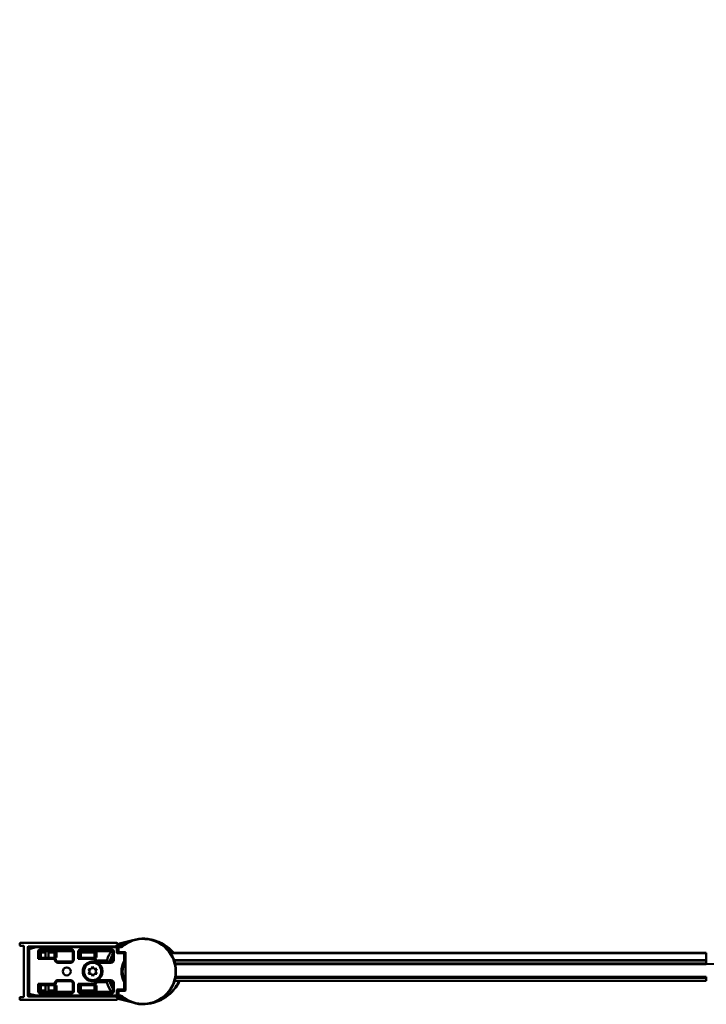
# Model space of a CAD drawing. Units: millimetres. Extents: x 649 to 1451, y 899 to 2071.
# Drawn here: x 649 to 974, y 899 to 1366 of the extents above; entities that cross this region are included whole.
import ezdxf

# ---------------------------------------------------------------- set-up
doc = ezdxf.new("R2010")
doc.units = ezdxf.units.MM
doc.header["$LTSCALE"] = 10
doc.layers.add('Visible Edges(Svedbergs)', color=7, linetype='Continuous', lineweight=50)
doc.layers.add('Visible Tangent Edges(Svedbergs)', color=7, linetype='Continuous', lineweight=50)

msp = doc.modelspace()

# ---------------------------------------------------------------- linework, layer by layer
at = {"layer": 'Visible Edges(Svedbergs)'}
for p, q in [((648.73, 927.75), (648.73, 927.05)), ((694.66, 928.05), (649.03, 928.05)), ((649.03, 926.75), (650.43, 926.75)), ((650.73, 926.45), (650.73, 902.65)), ((652.53, 903.15), (652.53, 925.95)), ((653.03, 926.45), (694.16, 926.45)), ((653.03, 903.99), (653.03, 925.11)), ((653.03, 924.51), (653.03, 924.93)), ((653.18, 925.31), (656.48, 926.19)), ((653.4, 925.41), (656.29, 926.18)), ((656.41, 926.2), (694.38, 926.2)), ((656.53, 926.2), (694.42, 926.2)), ((694.54, 926.63), (695.04, 927.23)), ((694.92, 925.7), (694.92, 923.6)), ((695.12, 926.49), (695.12, 926.68)), ((695.12, 926.68), (695.12, 926.5)), ((695.12, 926.49), (695.12, 926.49)), ((695.8, 927.63), (695.16, 926.8)), ((695.81, 927.63), (695.17, 926.81)), ((695.42, 926), (695.42, 923.7)), ((696.47, 926.2), (695.62, 926.2)), ((695.92, 927.7), (695.91, 927.7)), ((696.05, 927.73), (695.92, 927.7)), ((701.74, 929.16), (696.05, 927.73)), ((653.03, 924.51), (653.03, 904.59)), ((657.91, 920.96), (657.41, 920.46)), ((657.91, 920.96), (657.91, 923.66)), ((657.91, 921.2), (658.12, 921.2)), ((657.91, 921), (664.92, 921)), ((658.12, 921.2), (658.15, 921.2)), ((658.12, 921), (658.12, 921.2)), ((658.15, 921.1), (658.12, 921.1)), ((658.15, 921.2), (658.15, 921)), ((658.8, 924.2), (673.04, 924.2)), ((661.03, 921), (661.03, 924.2)), ((662.43, 924.2), (662.43, 921)), ((665.69, 920.64), (665.69, 921.2)), ((665.69, 921.2), (665.71, 921.2)), ((665.72, 921.11), (665.69, 921.11)), ((665.72, 921.1), (665.69, 921.1)), ((665.71, 921.2), (666.21, 921.2)), ((665.72, 921.2), (665.72, 920.61)), ((673.93, 923.66), (673.93, 920.19)), ((676.91, 920.96), (676.41, 920.46)), ((676.91, 920.96), (676.91, 923.66)), ((676.91, 921.2), (677.12, 921.2)), ((676.91, 921), (683.92, 921)), ((677.12, 921.2), (677.15, 921.2)), ((677.12, 921), (677.12, 921.2)), ((677.15, 921.11), (677.12, 921.11)), ((677.15, 921.1), (677.12, 921.1)), ((677.15, 921.2), (677.15, 921)), ((677.8, 924.2), (692.04, 924.2)), ((684.69, 920.64), (684.69, 921.2)), ((684.69, 921.2), (684.71, 921.2)), ((684.72, 921.11), (684.69, 921.11)), ((684.72, 921.1), (684.69, 921.1)), ((684.71, 921.2), (685.21, 921.2)), ((684.72, 921.2), (684.72, 920.61)), ((692.93, 923.66), (692.93, 920.19)), ((695.12, 923.4), (698.2, 923.4)), ((695.62, 923.7), (695.42, 923.7)), ((695.42, 923.7), (695.42, 923.4)), ((695.62, 923.7), (698.7, 923.7)), ((698.4, 923.2), (698.4, 919.5)), ((698.6, 923.39), (698.73, 923.39)), ((698.9, 923.5), (698.9, 905.6)), ((720.7, 923.38), (974.22, 923.38)), ((672.93, 919.19), (666.87, 919.19)), ((682.61, 915.68), (681.28, 915.63)), ((681.28, 915.63), (681.99, 914.5)), ((683.24, 916.86), (682.61, 915.68)), ((683.94, 915.73), (683.24, 916.86)), ((685.28, 915.77), (683.94, 915.73)), ((684.65, 914.6), (685.28, 915.77)), ((685.82, 919.7), (689.71, 919.7)), ((691.93, 919.19), (685.87, 919.19)), ((721.9, 919.83), (974.22, 919.83)), ((974.22, 918.05), (722.42, 918.05)), ((681.99, 914.5), (681.36, 913.33)), ((681.36, 913.33), (682.69, 913.37)), ((682.69, 913.37), (683.4, 912.24)), ((683.4, 912.24), (684.02, 913.42)), ((684.02, 913.42), (685.36, 913.47)), ((685.36, 913.47), (684.65, 914.6)), ((722.52, 911.54), (974.22, 911.54)), ((722.62, 912.05), (974.22, 912.05)), ((657.91, 908.14), (657.41, 908.64)), ((657.91, 905.44), (657.91, 908.14)), ((664.92, 908.1), (657.91, 908.1)), ((658.12, 907.9), (657.91, 907.9)), ((658.12, 907.9), (658.12, 908.1)), ((658.12, 908), (658.15, 908)), ((658.15, 907.9), (658.12, 907.9)), ((658.15, 908.1), (658.15, 907.9)), ((661.03, 904.9), (661.03, 908.1)), ((662.43, 908.1), (662.43, 904.9)), ((665.69, 907.9), (665.69, 908.46)), ((665.69, 908), (665.72, 908)), ((665.69, 907.99), (665.72, 907.99)), ((665.71, 907.9), (665.69, 907.9)), ((666.21, 907.9), (665.71, 907.9)), ((665.72, 908.5), (665.72, 907.9)), ((666.86, 909.91), (672.93, 909.91)), ((673.93, 908.91), (673.93, 905.44)), ((676.91, 908.14), (676.41, 908.64)), ((676.91, 905.44), (676.91, 908.14)), ((683.92, 908.1), (676.91, 908.1)), ((677.12, 907.9), (676.91, 907.9)), ((677.12, 907.9), (677.12, 908.1)), ((677.12, 908), (677.15, 908)), ((677.12, 907.99), (677.15, 907.99)), ((677.15, 907.9), (677.12, 907.9)), ((677.15, 908.1), (677.15, 907.9)), ((684.69, 907.9), (684.69, 908.46)), ((684.69, 908), (684.72, 908)), ((684.69, 907.99), (684.72, 907.99)), ((684.71, 907.9), (684.69, 907.9)), ((685.21, 907.9), (684.71, 907.9)), ((684.72, 908.5), (684.72, 907.9)), ((689.71, 909.4), (685.82, 909.4)), ((685.86, 909.91), (691.93, 909.91)), ((692.93, 908.91), (692.93, 905.44)), ((698.4, 909.6), (698.4, 905.9)), ((722.16, 910.06), (974.22, 910.06)), ((648.73, 902.05), (648.73, 901.35)), ((650.43, 902.35), (649.03, 902.35)), ((653.03, 904.17), (653.03, 904.59)), ((694.16, 902.65), (653.03, 902.65)), ((656.48, 902.91), (653.18, 903.79)), ((656.29, 902.92), (653.4, 903.69)), ((694.38, 902.9), (656.41, 902.9)), ((694.42, 902.9), (656.53, 902.9)), ((673.04, 904.9), (658.8, 904.9)), ((692.04, 904.9), (677.8, 904.9)), ((695.04, 901.87), (694.54, 902.47)), ((694.92, 905.5), (694.92, 903.4)), ((698.2, 905.7), (695.12, 905.7)), ((695.12, 902.61), (695.12, 902.61)), ((695.12, 902.42), (695.12, 902.61)), ((695.12, 902.6), (695.12, 902.42)), ((695.16, 902.3), (695.8, 901.47)), ((695.17, 902.29), (695.81, 901.47)), ((695.42, 905.7), (695.42, 905.4)), ((695.42, 905.4), (695.62, 905.4)), ((695.42, 905.4), (695.42, 903.1)), ((698.7, 905.4), (695.62, 905.4)), ((695.62, 902.9), (696.47, 902.9)), ((698.73, 905.71), (698.6, 905.71)), ((649.03, 901.05), (694.66, 901.05)), ((695.91, 901.4), (695.92, 901.4)), ((695.92, 901.4), (696.05, 901.37)), ((696.05, 901.37), (701.74, 899.94))]:
    msp.add_line(p, q, dxfattribs=at)
for centre, radius in [((671.03, 914.55), 1.9), ((683.32, 914.55), 4.48), ((683.32, 914.55), 4.1)]:
    msp.add_circle(centre, radius, dxfattribs=at)
for centre, radius, start, end in [((974.22, 1376.05), 458, 270, 358.7489), ((707.22, 914.55), 15.6, 229.6451, 130.3549), ((649.03, 927.75), 0.3, 90, 180), ((649.03, 927.05), 0.3, 180, 270), ((650.43, 926.45), 0.3, 0, 90), ((653.03, 925.95), 0.5, 90, 180), ((653.23, 925.11), 0.2, 105, 180), ((653.53, 924.93), 0.5, 175.2008, 180), ((653.53, 924.93), 0.5, 105, 128.9188), ((656.41, 925.7), 0.5, 90, 105), ((656.53, 926), 0.2, 90, 105), ((694.16, 926.95), 0.5, 270, 320), ((694.38, 925.7), 0.5, 84.9661, 90), ((694.66, 927.55), 0.5, 320, 90), ((694.62, 926.5), 0.5, 290.1082, 0), ((695.32, 926.68), 0.2, 142.0238, 180), ((695.32, 926.68), 0.2, 142.0247, 180), ((695.62, 926), 0.2, 90, 180), ((699.22, 914.55), 12.46, 96.9373, 107.5674), ((695.96, 927.5), 0.2, 104.0494, 142.0247), ((696.47, 927.2), 1, 270, 310.3549), ((653.53, 924.51), 0.5, 180, 184.7992), ((672.93, 920.19), 1, 269.9948, 0.0052), ((707.22, 914.55), 17.9, 147.3963, 162.1175), ((707.22, 914.55), 16.5, 150.0123, 163.6631), ((691.93, 920.19), 1, 269.9948, 0.0052), ((707.22, 914.55), 15.6, 156.3628, 162.3219), ((707.22, 914.55), 15.6, 139.1487, 142.0524), ((698.2, 923.2), 0.2, 0, 90), ((707.22, 914.55), 12.5, 132.9457, 134.9918), ((698.7, 923.5), 0.2, 0, 90), ((707.22, 914.55), 10.1, 145.3973, 146.7579), ((707.22, 914.55), 12.2, 132.9815, 133.1893), ((685.82, 919.2), 0.5, 90, 162.9858), ((689.71, 920.2), 0.5, 270, 342.1175), ((707.22, 914.55), 10.09, 151.2431, 208.7569), ((698.2, 919.5), 0.2, 331.2431, 0), ((672.93, 908.91), 1, 359.9948, 90.0052), ((685.82, 909.9), 0.5, 196.1486, 270), ((689.71, 908.9), 0.5, 17.8825, 90), ((707.22, 914.55), 17.9, 197.8825, 212.6037), ((707.22, 914.55), 16.5, 196.3369, 209.9877), ((691.93, 908.91), 1, 359.9948, 90.0052), ((707.22, 914.55), 15.6, 197.6781, 203.6372), ((698.2, 909.6), 0.2, 0, 28.7569), ((707.22, 914.55), 10.1, 213.2421, 214.6027), ((649.03, 902.05), 0.3, 90, 180), ((650.43, 902.65), 0.3, 270, 0), ((653.03, 903.15), 0.5, 180, 270), ((653.53, 904.59), 0.5, 175.2008, 180), ((653.53, 904.17), 0.5, 180, 184.7992), ((653.23, 903.99), 0.2, 180, 255), ((653.53, 904.17), 0.5, 231.0812, 255), ((656.41, 903.4), 0.5, 255, 270), ((656.53, 903.1), 0.2, 255, 270), ((694.16, 902.15), 0.5, 40, 90), ((694.38, 903.4), 0.5, 270, 275.0339), ((694.66, 901.55), 0.5, 270, 40), ((694.62, 902.6), 0.5, 0, 69.8918), ((707.22, 914.55), 15.6, 217.9476, 220.8513), ((695.32, 902.42), 0.2, 180, 217.9762), ((695.32, 902.42), 0.2, 180, 217.9753), ((699.22, 914.55), 12.46, 252.1323, 263.0627), ((695.62, 903.1), 0.2, 180, 270), ((696.47, 901.9), 1, 49.6451, 90), ((698.2, 905.9), 0.2, 270, 0), ((707.22, 914.55), 12.5, 225.0082, 227.0543), ((698.7, 905.6), 0.2, 270, 0), ((707.22, 914.55), 12.2, 226.8107, 227.0185), ((649.03, 901.35), 0.3, 180, 270), ((695.96, 901.6), 0.2, 217.9753, 255.9506)]:
    msp.add_arc(centre, radius, start, end, dxfattribs=at)
for centre, major_axis, ratio, start_param, end_param in [((694.42, 925.7), (0.354, 0.354), 0.999985, 5.497825, 7.068545), ((694.62, 926.49), (0.354, -0.354), 0.999711, 5.847485, 7.068545), ((695.46, 926.72), (-0.109, 0.168), 0.991044, 0.334167, 0.996966), ((695.26, 926.46), (0, 0.325), 0.00537, 5.559035, 5.62173), ((658.8, 923.2), (0.238, 0.974), 0.997308, 0.239053, 1.330456), ((658.91, 923.66), (0.239, 0.977), 0.994633, 1.570796, 1.811093), ((657.41, 920.96), (-0.5, 0), 0.017455, 3.124139, 3.141593), ((658.24, 921.11), (0.2, 0), 0.008727, 2.06329, 2.229958), ((673.04, 923.2), (-0.238, 0.974), 0.997308, 4.952729, 6.044133), ((672.93, 923.66), (-0.239, 0.977), 0.994633, 4.472093, 4.712389), ((677.8, 923.2), (0.238, 0.974), 0.997308, 0.239053, 1.330456), ((677.91, 923.66), (0.239, 0.977), 0.994633, 1.570796, 1.811093), ((676.41, 920.96), (-0.5, 0), 0.017455, 3.124139, 3.141593), ((692.04, 923.2), (-0.238, 0.974), 0.997308, 4.952729, 6.044133), ((691.93, 923.66), (-0.239, 0.977), 0.994633, 4.472093, 4.712389), ((695.12, 923.6), (-0.141, -0.141), 0.999772, 5.497825, 7.068545), ((666.92, 920.15), (0.707, -0.707), 0.999695, 4.000887, 4.681542), ((666.87, 920.19), (0.708, -0.708), 0.999391, 4.712389, 5.497939), ((685.92, 920.15), (0.707, -0.707), 0.999695, 4.000887, 4.681542), ((685.87, 920.19), (0.708, -0.708), 0.999391, 4.712389, 5.497939), ((657.41, 908.14), (0.5, 0), 0.017455, 0, 0.017453), ((658.24, 907.99), (-0.2, 0), 0.008727, 0.911635, 1.078303), ((664.92, 909.1), (0.707, -0.707), 0.999695, 5.497939, 6.994383), ((676.41, 908.14), (0.5, 0), 0.017455, 0, 0.017453), ((683.92, 909.1), (0.707, -0.707), 0.999695, 5.497939, 6.994383), ((658.91, 905.44), (0.239, -0.977), 0.994633, 4.472093, 4.712389), ((658.8, 905.9), (0.238, -0.974), 0.997308, 4.952729, 6.044133), ((673.04, 905.9), (-0.238, -0.974), 0.997308, 0.239053, 1.330456), ((672.93, 905.44), (-0.239, -0.977), 0.994633, 1.570796, 1.811093), ((677.91, 905.44), (0.239, -0.977), 0.994633, 4.472093, 4.712389), ((677.8, 905.9), (0.238, -0.974), 0.997308, 4.952729, 6.044133), ((692.04, 905.9), (-0.238, -0.974), 0.997308, 0.239053, 1.330456), ((691.93, 905.44), (-0.239, -0.977), 0.994633, 1.570796, 1.811093), ((694.42, 903.4), (0.354, -0.354), 0.999985, 5.497825, 7.068545), ((694.62, 902.61), (0.354, 0.354), 0.999711, 5.497825, 6.718886), ((695.12, 905.5), (-0.141, 0.141), 0.999772, 5.497825, 7.068545), ((695.26, 902.64), (0, -0.325), 0.00537, 0.661455, 1.227863), ((695.46, 902.38), (-0.109, -0.168), 0.991044, 5.286219, 5.949018)]:
    msp.add_ellipse(centre, major_axis=major_axis, ratio=ratio, start_param=start_param, end_param=end_param, dxfattribs=at)
for points, knots in [([(721.72, 923.38), (720.79, 924.47), (719.71, 925.47), (716.94, 927.51), (715.16, 928.43), (712.64, 929.28), (711.95, 929.47), (711.26, 929.62)], [0.5493836, 0.5493836, 0.5493836, 0.5493836, 0.8725649, 0.8725649, 1.3045863, 1.3045863, 1.4646452, 1.4646452, 1.4646452, 1.4646452]), ([(695.2, 926.62), (695.2, 926.55), (695.19, 926.49), (695.19, 926.42), (695.19, 926.42), (695.19, 926.42)], [0.03023317, 0.03023317, 0.03023317, 0.03023317, 0.05211966, 0.05211966, 0.05238382, 0.05238382, 0.05238382, 0.05238382]), ([(695.39, 926.42), (695.38, 926.42), (695.37, 926.42), (695.35, 926.43), (695.34, 926.43), (695.3, 926.44), (695.28, 926.46), (695.25, 926.48), (695.24, 926.5), (695.22, 926.52), (695.21, 926.53), (695.21, 926.55), (695.21, 926.55), (695.2, 926.56), (695.2, 926.56), (695.2, 926.56), (695.2, 926.56), (695.2, 926.57), (695.2, 926.57), (695.2, 926.57), (695.2, 926.57), (695.2, 926.57), (695.2, 926.58), (695.2, 926.59), (695.2, 926.61), (695.2, 926.62)], [-0.02765305, -0.02765305, -0.02765305, -0.02765305, -0.0249678, -0.0249678, -0.02219948, -0.02219948, -0.01606501, -0.01606501, -0.01083004, -0.01083004, -0.0073892, -0.0073892, -0.0061506, -0.0061506, -0.00569099, -0.00569099, -0.00541524, -0.00541524, -0.0051682, -0.0051682, -0.00485418, -0.00485418, -0.0042339, -0.0042339, 0, 0, 0, 0]), ([(695.26, 926.7), (695.26, 926.69), (695.26, 926.67), (695.27, 926.63), (695.28, 926.62), (695.29, 926.6), (695.29, 926.59), (695.29, 926.59)], [-0.04192672, -0.04192672, -0.04192672, -0.04192672, -0.0355101, -0.0355101, -0.02953671, -0.02953671, -0.0286882, -0.0286882, -0.0286882, -0.0286882]), ([(695.29, 926.59), (695.34, 926.63), (695.39, 926.66), (695.44, 926.69), (695.44, 926.7), (695.44, 926.7)], [-0.0175391, -0.0175391, -0.0175391, -0.0175391, 0, 0, 0.0006148, 0.0006148, 0.0006148, 0.0006148]), ([(695.29, 926.59), (695.29, 926.59), (695.29, 926.59), (695.3, 926.57), (695.32, 926.56), (695.35, 926.53), (695.37, 926.52), (695.41, 926.51), (695.43, 926.5), (695.47, 926.5), (695.49, 926.5), (695.51, 926.51), (695.51, 926.51), (695.51, 926.51)], [-0.03206406, -0.03206406, -0.03206406, -0.03206406, -0.03197481, -0.03197481, -0.02544528, -0.02544528, -0.01673062, -0.01673062, -0.00856015, -0.00856015, 0, 0, 0.00024512, 0.00024512, 0.00024512, 0.00024512]), ([(664.92, 921), (665.05, 921), (665.18, 920.97), (665.42, 920.88), (665.53, 920.8), (665.71, 920.63), (665.78, 920.53), (665.88, 920.31), (665.91, 920.19), (665.92, 920.07)], [0, 0, 0, 0, 0.0390677, 0.0390677, 0.0781243, 0.0781243, 0.1141112, 0.1141112, 0.1500937, 0.1500937, 0.1500937, 0.1500937]), ([(683.92, 921), (684.05, 921), (684.18, 920.97), (684.42, 920.88), (684.53, 920.8), (684.71, 920.63), (684.78, 920.53), (684.88, 920.31), (684.91, 920.19), (684.92, 920.07)], [0, 0, 0, 0, 0.0390677, 0.0390677, 0.0781243, 0.0781243, 0.1141112, 0.1141112, 0.1500937, 0.1500937, 0.1500937, 0.1500937]), ([(698.6, 923.39), (698.56, 923.39), (698.52, 923.39), (698.44, 923.39), (698.4, 923.39), (698.33, 923.39), (698.3, 923.39), (698.27, 923.39), (698.26, 923.39), (698.25, 923.39)], [0, 0, 0, 0, 0.314159, 0.314159, 0.628319, 0.628319, 0.942478, 0.942478, 1.070511, 1.070511, 1.070511, 1.070511]), ([(698.73, 923.39), (698.74, 923.39), (698.76, 923.39), (698.79, 923.4), (698.81, 923.4), (698.84, 923.42), (698.86, 923.43), (698.87, 923.44)], [0, 0, 0, 0, 0.00754236, 0.00754236, 0.01961013, 0.01961013, 0.03014942, 0.03014942, 0.03014942, 0.03014942]), ([(698.4, 919.47), (698.4, 919.48), (698.41, 919.49), (698.43, 919.52), (698.44, 919.55), (698.48, 919.63), (698.51, 919.68), (698.57, 919.78), (698.6, 919.83), (698.67, 919.93), (698.7, 919.98), (698.74, 920.05), (698.76, 920.07), (698.77, 920.09)], [0.01379533, 0.01379533, 0.01379533, 0.01379533, 0.01918836, 0.01918836, 0.03156158, 0.03156158, 0.05058818, 0.05058818, 0.06961477, 0.06961477, 0.08864137, 0.08864137, 0.09513297, 0.09513297, 0.09513297, 0.09513297]), ([(666.24, 909.7), (666.23, 909.69), (666.22, 909.67), (666.12, 909.58), (666.05, 909.48), (665.95, 909.26), (665.92, 909.15), (665.91, 909.03)], [0.07348202, 0.07348202, 0.07348202, 0.07348202, 0.07815561, 0.07815561, 0.11417702, 0.11417702, 0.15019018, 0.15019018, 0.15019018, 0.15019018]), ([(666.86, 909.91), (666.76, 909.91), (666.66, 909.89), (666.44, 909.83), (666.33, 909.77), (666.23, 909.69)], [-0.2180279, -0.2180279, -0.2180279, -0.2180279, -0.1730139, -0.1730139, -0.1159475, -0.1159475, -0.1159475, -0.1159475]), ([(685.24, 909.7), (685.23, 909.69), (685.22, 909.67), (685.12, 909.58), (685.05, 909.48), (684.95, 909.26), (684.92, 909.15), (684.91, 909.03)], [0.07348202, 0.07348202, 0.07348202, 0.07348202, 0.07815561, 0.07815561, 0.11417702, 0.11417702, 0.15019018, 0.15019018, 0.15019018, 0.15019018]), ([(685.12, 910.21), (685.12, 910.21), (685.13, 910.22), (685.21, 910.25), (685.29, 910.29), (685.37, 910.33), (685.37, 910.33), (685.37, 910.33)], [-0.00099438, -0.00099438, -0.00099438, -0.00099438, 0, 0, 0.02598186, 0.02598186, 0.0269763, 0.0269763, 0.0269763, 0.0269763]), ([(685.86, 909.91), (685.76, 909.91), (685.66, 909.89), (685.44, 909.83), (685.33, 909.77), (685.23, 909.69)], [-0.2180279, -0.2180279, -0.2180279, -0.2180279, -0.1730139, -0.1730139, -0.1159475, -0.1159475, -0.1159475, -0.1159475]), ([(698.77, 909.01), (698.73, 909.06), (698.7, 909.12), (698.63, 909.22), (698.6, 909.27), (698.54, 909.37), (698.51, 909.42), (698.46, 909.52), (698.43, 909.57), (698.41, 909.61), (698.4, 909.62), (698.4, 909.63)], [0, 0, 0, 0, 0.01902785, 0.01902785, 0.0380557, 0.0380557, 0.05708355, 0.05708355, 0.0761114, 0.0761114, 0.08134634, 0.08134634, 0.08134634, 0.08134634]), ([(711.26, 899.48), (712.47, 899.74), (713.66, 900.13), (716.29, 901.26), (717.69, 902.1), (720.38, 904.19), (721.64, 905.5), (723.4, 907.94), (724.01, 908.98), (724.52, 910.06)], [0.308639, 0.308639, 0.308639, 0.308639, 0.594213, 0.594213, 0.967686, 0.967686, 1.394631, 1.394631, 1.677985, 1.677985, 1.677985, 1.677985]), ([(695.39, 902.69), (695.37, 902.7), (695.34, 902.71), (695.29, 902.73), (695.26, 902.73), (695.23, 902.75), (695.21, 902.75), (695.2, 902.76), (695.19, 902.76), (695.19, 902.76), (695.19, 902.76), (695.19, 902.76)], [0, 0, 0, 0, 0.0087709, 0.0087709, 0.01770158, 0.01770158, 0.02529004, 0.02529004, 0.02899864, 0.02899864, 0.03267296, 0.03267296, 0.03267296, 0.03267296]), ([(695.26, 902.67), (695.26, 902.67), (695.26, 902.67), (695.26, 902.65), (695.26, 902.63), (695.26, 902.59), (695.26, 902.57), (695.26, 902.54), (695.26, 902.54), (695.26, 902.53)], [0.06097477, 0.06097477, 0.06097477, 0.06097477, 0.06808426, 0.06808426, 0.07557864, 0.07557864, 0.08331583, 0.08331583, 0.08462282, 0.08462282, 0.08462282, 0.08462282]), ([(695.44, 902.4), (695.44, 902.4), (695.44, 902.41), (695.38, 902.45), (695.32, 902.49), (695.26, 902.53)], [-0.02716329, -0.02716329, -0.02716329, -0.02716329, -0.02654998, -0.02654998, -0.00501959, -0.00501959, -0.00501959, -0.00501959]), ([(698.25, 905.71), (698.27, 905.71), (698.29, 905.71), (698.35, 905.71), (698.38, 905.71), (698.45, 905.71), (698.49, 905.71), (698.56, 905.71), (698.58, 905.71), (698.6, 905.71)], [-1.070511, -1.070511, -1.070511, -1.070511, -0.793848, -0.793848, -0.479892, -0.479892, -0.165733, -0.165733, 0, 0, 0, 0]), ([(698.87, 905.66), (698.86, 905.66), (698.85, 905.67), (698.82, 905.69), (698.8, 905.7), (698.77, 905.71), (698.75, 905.71), (698.73, 905.71)], [0, 0, 0, 0, 0.00754235, 0.00754235, 0.01961012, 0.01961012, 0.03014942, 0.03014942, 0.03014942, 0.03014942])]:
    msp.add_open_spline(points, degree=3, knots=knots, dxfattribs=at)
for points, degree in [([(695.23, 902.71), (695.22, 902.73), (695.2, 902.74), (695.19, 902.76)], 3), ([(695.19, 902.76), (695.19, 902.76), (695.19, 902.76), (695.19, 902.76)], 3), ([(695.23, 902.71), (695.24, 902.69), (695.26, 902.67)], 2)]:
    msp.add_open_spline(points, degree=degree, dxfattribs=at)
at = {"layer": 'Visible Tangent Edges(Svedbergs)'}
for p, q in [((653.03, 925.11), (653.23, 925.11)), ((653.23, 925.11), (653.18, 925.31)), ((656.53, 926), (653.23, 925.11)), ((653.23, 925.11), (653.23, 903.99)), ((656.48, 926.19), (656.53, 926)), ((656.53, 926), (656.53, 926.2)), ((694.42, 926), (656.53, 926)), ((658.91, 925.17), (658.91, 924.67)), ((658.91, 925.17), (672.92, 925.17)), ((672.92, 925.17), (672.92, 924.67)), ((677.91, 925.17), (691.92, 925.17)), ((677.91, 925.17), (677.91, 924.67)), ((691.92, 925.17), (691.92, 924.67)), ((694.42, 926.2), (694.42, 926)), ((694.72, 923.6), (694.72, 925.7)), ((694.92, 925.7), (694.72, 925.7)), ((695.12, 926.68), (695.26, 926.72)), ((695.12, 926.68), (695.12, 926.68)), ((695.12, 926.49), (695.12, 926.68)), ((695.12, 926.68), (695.12, 926.68)), ((695.12, 926.5), (695.12, 926.5)), ((695.19, 926.42), (695.12, 926.49)), ((695.16, 926.8), (695.16, 926.8)), ((695.17, 926.81), (695.81, 927.63)), ((695.3, 926.84), (695.17, 926.81)), ((695.17, 926.81), (695.17, 926.81)), ((695.2, 926.62), (695.2, 926.62)), ((695.94, 927.66), (695.3, 926.84)), ((695.62, 926), (695.42, 926)), ((695.44, 926.7), (696.1, 927.54)), ((695.62, 926.2), (695.62, 926)), ((695.62, 923.7), (695.62, 926)), ((695.62, 926), (696.47, 926)), ((695.8, 927.63), (695.81, 927.63)), ((695.81, 927.63), (695.94, 927.66)), ((695.81, 927.63), (695.81, 927.63)), ((695.91, 927.7), (695.91, 927.7)), ((696.1, 927.54), (695.94, 927.66)), ((696.05, 927.73), (696.1, 927.54)), ((696.1, 927.54), (700.55, 928.65)), ((696.47, 926), (696.47, 926.2)), ((697.25, 926.29), (697.12, 926.44)), ((657.41, 923.66), (657.91, 923.66)), ((657.41, 920.46), (657.41, 923.66)), ((664.89, 920.46), (657.41, 920.46)), ((658.12, 923.46), (657.91, 923.46)), ((657.91, 920.96), (664.89, 920.96)), ((658.12, 921.2), (658.12, 923.46)), ((658.12, 923.46), (658.17, 923.04)), ((658.17, 923.04), (658.17, 921)), ((658.17, 923.04), (658.67, 923.04)), ((658.67, 921), (658.67, 923.04)), ((658.91, 924.67), (658.8, 924.2)), ((672.92, 924.67), (658.91, 924.67)), ((659.17, 924.04), (659.15, 924.2)), ((659.17, 924.04), (659.17, 923.54)), ((661.03, 924.04), (659.17, 924.04)), ((659.17, 923.54), (661.03, 923.54)), ((664.67, 924.04), (662.43, 924.04)), ((662.43, 923.54), (664.67, 923.54)), ((664.69, 924.2), (664.67, 924.04)), ((664.67, 924.04), (664.67, 923.54)), ((664.89, 920.46), (664.89, 920.96)), ((665.67, 923.04), (665.17, 923.04)), ((665.17, 923.04), (665.17, 920.97)), ((665.67, 923.04), (665.71, 923.46)), ((665.67, 920.67), (665.67, 923.04)), ((665.71, 923.46), (666.21, 923.46)), ((665.71, 923.46), (665.71, 921.2)), ((666.21, 921.2), (666.21, 923.46)), ((673.04, 924.2), (672.92, 924.67)), ((674.43, 923.66), (673.93, 923.66)), ((674.43, 920.19), (673.93, 920.19)), ((674.43, 923.66), (674.43, 920.19)), ((676.41, 920.46), (676.41, 923.66)), ((676.41, 923.66), (676.91, 923.66)), ((683.89, 920.46), (676.41, 920.46)), ((677.12, 923.46), (676.91, 923.46)), ((676.91, 920.96), (683.89, 920.96)), ((677.12, 921.2), (677.12, 923.46)), ((677.12, 923.46), (677.17, 923.04)), ((677.17, 923.04), (677.17, 921)), ((677.17, 923.04), (677.67, 923.04)), ((677.67, 921), (677.67, 923.04)), ((677.91, 924.67), (677.8, 924.2)), ((691.92, 924.67), (677.91, 924.67)), ((678.17, 924.04), (678.15, 924.2)), ((678.17, 923.54), (678.17, 924.04)), ((683.67, 924.04), (678.17, 924.04)), ((678.17, 923.54), (683.67, 923.54)), ((683.69, 924.2), (683.67, 924.04)), ((683.67, 923.54), (683.67, 924.04)), ((683.89, 920.46), (683.89, 920.96)), ((684.17, 923.04), (684.67, 923.04)), ((684.17, 923.04), (684.17, 920.97)), ((684.67, 923.04), (684.71, 923.46)), ((684.67, 920.67), (684.67, 923.04)), ((684.71, 923.46), (685.21, 923.46)), ((684.71, 923.46), (684.71, 921.2)), ((685.21, 921.2), (685.21, 923.46)), ((692.04, 924.2), (691.92, 924.67)), ((693.43, 923.66), (692.93, 923.66)), ((693.43, 920.19), (692.93, 920.19)), ((693.43, 923.66), (693.43, 920.19)), ((694.72, 923.6), (694.92, 923.6)), ((695.12, 923.4), (695.12, 923.2)), ((698.2, 923.2), (695.12, 923.2)), ((698.2, 923.4), (698.2, 923.2)), ((698.2, 919.5), (698.2, 923.2)), ((698.2, 923.2), (698.4, 923.2)), ((698.6, 923.39), (698.6, 923.19)), ((698.73, 923.19), (698.6, 923.19)), ((698.6, 923.19), (698.6, 920.2)), ((698.6, 920.2), (698.77, 920.09)), ((698.73, 923.19), (698.73, 923.39)), ((698.87, 923.44), (698.9, 923.41)), ((720.74, 923.19), (974.22, 923.19)), ((974.22, 923.19), (974.22, 923.38)), ((974.22, 923.19), (974.22, 919.83)), ((665.38, 920.02), (665.88, 920.07)), ((666.87, 918.69), (666.87, 919.19)), ((672.93, 918.69), (666.87, 918.69)), ((672.93, 918.69), (672.93, 919.19)), ((684.38, 920.02), (684.88, 920.07)), ((685.87, 918.69), (685.87, 919.19)), ((691.93, 918.69), (685.87, 918.69)), ((691.93, 918.69), (691.93, 919.19)), ((698.4, 919.5), (698.2, 919.5)), ((698.2, 919.5), (698.38, 919.4)), ((698.46, 918.69), (698.28, 918.78)), ((721.9, 919.81), (974.22, 919.81)), ((722.35, 918.33), (974.22, 918.33)), ((974.22, 919.81), (974.22, 919.83)), ((974.22, 919.81), (974.22, 918.33)), ((974.22, 918.05), (974.22, 918.33)), ((974.22, 912.05), (974.22, 911.54)), ((974.22, 910.06), (974.22, 911.54)), ((657.41, 905.44), (657.41, 908.64)), ((657.41, 908.64), (664.87, 908.64)), ((664.87, 908.14), (657.91, 908.14)), ((658.12, 905.64), (658.12, 907.9)), ((658.17, 908.1), (658.17, 906.06)), ((658.67, 906.06), (658.67, 908.1)), ((664.87, 908.64), (664.87, 908.14)), ((664.92, 908.1), (664.87, 908.14)), ((665.17, 908.13), (665.17, 906.06)), ((665.37, 909.08), (665.87, 909.03)), ((665.67, 906.06), (665.67, 908.44)), ((665.71, 907.9), (665.71, 905.64)), ((666.21, 905.64), (666.21, 907.9)), ((666.86, 910.41), (672.93, 910.41)), ((666.86, 910.41), (666.86, 909.91)), ((672.93, 910.41), (672.93, 909.91)), ((674.43, 908.91), (673.93, 908.91)), ((674.43, 908.91), (674.43, 905.44)), ((676.41, 905.44), (676.41, 908.64)), ((676.41, 908.64), (683.87, 908.64)), ((683.87, 908.14), (676.91, 908.14)), ((677.12, 905.64), (677.12, 907.9)), ((677.17, 908.1), (677.17, 906.06)), ((677.67, 906.06), (677.67, 908.1)), ((683.87, 908.64), (683.87, 908.14)), ((683.92, 908.1), (683.87, 908.14)), ((684.17, 908.13), (684.17, 906.06)), ((684.37, 909.08), (684.87, 909.03)), ((684.67, 906.06), (684.67, 908.44)), ((684.71, 907.9), (684.71, 905.64)), ((685.21, 905.64), (685.21, 907.9)), ((685.86, 910.41), (691.93, 910.41)), ((685.86, 910.41), (685.86, 909.91)), ((691.93, 910.41), (691.93, 909.91)), ((693.43, 908.91), (692.93, 908.91)), ((693.43, 908.91), (693.43, 905.44)), ((698.38, 909.7), (698.2, 909.6)), ((698.2, 905.9), (698.2, 909.6)), ((698.2, 909.6), (698.4, 909.6)), ((698.46, 910.41), (698.28, 910.32)), ((698.77, 909.01), (698.6, 908.9)), ((698.6, 908.9), (698.6, 905.91)), ((653.23, 903.99), (653.03, 903.99)), ((653.18, 903.79), (653.23, 903.99)), ((653.23, 903.99), (656.53, 903.1)), ((656.53, 903.1), (656.48, 902.91)), ((656.53, 903.1), (694.42, 903.1)), ((656.53, 902.9), (656.53, 903.1)), ((657.41, 905.44), (657.91, 905.44)), ((658.12, 905.64), (657.91, 905.64)), ((658.17, 906.06), (658.12, 905.64)), ((658.67, 906.06), (658.17, 906.06)), ((658.8, 904.9), (658.91, 904.43)), ((658.91, 903.93), (658.91, 904.43)), ((658.91, 904.43), (672.92, 904.43)), ((672.92, 903.93), (658.91, 903.93)), ((659.15, 904.9), (659.17, 905.06)), ((659.17, 905.56), (659.17, 905.06)), ((661.03, 905.56), (659.17, 905.56)), ((659.17, 905.06), (661.03, 905.06)), ((664.67, 905.56), (662.43, 905.56)), ((662.43, 905.06), (664.67, 905.06)), ((664.67, 905.56), (664.67, 905.06)), ((664.67, 905.06), (664.69, 904.9)), ((665.67, 906.06), (665.17, 906.06)), ((665.71, 905.64), (665.67, 906.06)), ((665.71, 905.64), (666.21, 905.64)), ((672.92, 904.43), (673.04, 904.9)), ((672.92, 903.93), (672.92, 904.43)), ((674.43, 905.44), (673.93, 905.44)), ((676.41, 905.44), (676.91, 905.44)), ((677.12, 905.64), (676.91, 905.64)), ((677.17, 906.06), (677.12, 905.64)), ((677.67, 906.06), (677.17, 906.06)), ((677.8, 904.9), (677.91, 904.43)), ((677.91, 903.93), (677.91, 904.43)), ((677.91, 904.43), (691.92, 904.43)), ((691.92, 903.93), (677.91, 903.93)), ((678.15, 904.9), (678.17, 905.06)), ((678.17, 905.56), (678.17, 905.06)), ((683.67, 905.56), (678.17, 905.56)), ((678.17, 905.06), (683.67, 905.06)), ((683.67, 905.56), (683.67, 905.06)), ((683.67, 905.06), (683.69, 904.9)), ((684.67, 906.06), (684.17, 906.06)), ((684.71, 905.64), (684.67, 906.06)), ((684.71, 905.64), (685.21, 905.64)), ((691.92, 904.43), (692.04, 904.9)), ((691.92, 903.93), (691.92, 904.43)), ((693.43, 905.44), (692.93, 905.44)), ((694.42, 902.9), (694.42, 903.1)), ((694.72, 903.4), (694.72, 905.5)), ((694.92, 905.5), (694.72, 905.5)), ((694.92, 903.4), (694.72, 903.4)), ((695.12, 905.9), (698.2, 905.9)), ((695.12, 905.9), (695.12, 905.7)), ((695.12, 902.61), (695.23, 902.71)), ((695.12, 902.42), (695.12, 902.61)), ((695.12, 902.6), (695.12, 902.6)), ((695.26, 902.38), (695.12, 902.42)), ((695.12, 902.42), (695.12, 902.42)), ((695.16, 902.3), (695.16, 902.3)), ((695.17, 902.29), (695.17, 902.29)), ((695.81, 901.47), (695.17, 902.29)), ((695.17, 902.29), (695.3, 902.26)), ((695.3, 902.26), (695.94, 901.44)), ((695.42, 903.1), (695.62, 903.1)), ((696.1, 901.56), (695.44, 902.4)), ((695.62, 903.1), (695.62, 905.4)), ((695.62, 903.1), (695.62, 902.9)), ((696.47, 903.1), (695.62, 903.1)), ((695.94, 901.44), (696.1, 901.56)), ((696.1, 901.56), (696.05, 901.37)), ((700.55, 900.45), (696.1, 901.56)), ((696.47, 903.1), (696.47, 902.9)), ((697.25, 902.81), (697.12, 902.66)), ((698.4, 905.9), (698.2, 905.9)), ((698.2, 905.9), (698.2, 905.7)), ((698.6, 905.91), (698.6, 905.71)), ((698.6, 905.91), (698.73, 905.91)), ((698.73, 905.71), (698.73, 905.91)), ((698.9, 905.69), (698.87, 905.66)), ((695.81, 901.47), (695.8, 901.47)), ((695.81, 901.47), (695.81, 901.47)), ((695.94, 901.44), (695.81, 901.47)), ((695.91, 901.4), (695.91, 901.4))]:
    msp.add_line(p, q, dxfattribs=at)
msp.add_circle((683.32, 914.55), 4.5, dxfattribs=at)
for centre, radius, start, end in [((707.22, 914.55), 15.4, 229.6451, 130.3549), ((699.22, 914.55), 12.72, 94.9468, 107.2722), ((699.22, 914.55), 12.52, 96.4772, 107.2027), ((696.47, 927.2), 1.2, 270, 310.3549), ((707.22, 914.55), 15.4, 158.1251, 161.3382), ((707.22, 914.55), 15.4, 140.0169, 143.0171), ((707.22, 914.55), 10.3, 143.8167, 146.7579), ((683.32, 914.55), 4.7, 66.6152, 292.5594), ((683.32, 914.55), 4.7, 295.97, 64.6222), ((707.22, 914.55), 10.29, 151.2431, 208.7569), ((707.22, 914.55), 10, 146.2815, 213.7185), ((707.22, 914.55), 9.89, 154.6973, 205.3027), ((707.22, 914.55), 9.69, 154.6973, 205.3027), ((664.87, 909.14), 1, 270.0087, 353.2264), ((683.87, 909.14), 1, 270.0087, 353.2264), ((707.22, 914.55), 15.4, 198.6618, 201.8749), ((707.22, 914.55), 10.3, 213.2421, 216.1833), ((707.22, 914.55), 15.4, 216.9829, 219.9831), ((699.22, 914.55), 12.52, 251.5516, 263.5228), ((699.22, 914.55), 12.72, 252.7278, 265.0532), ((696.47, 901.9), 1.2, 49.6451, 90)]:
    msp.add_arc(centre, radius, start, end, dxfattribs=at)
for centre, major_axis, ratio, start_param, end_param in [((658.91, 923.66), (0.36, 1.46), 0.997308, 0.239053, 1.811093), ((672.93, 923.66), (-0.36, 1.46), 0.997308, 4.472093, 6.044133), ((677.91, 923.66), (0.36, 1.46), 0.997308, 0.239053, 1.811093), ((691.93, 923.66), (-0.36, 1.46), 0.997308, 4.472093, 6.044133), ((694.42, 925.7), (0.212, 0.212), 0.999924, 5.497825, 7.068545), ((694.69, 926.42), (0.354, -0.354), 0.999863, 5.812415, 6.900476), ((694.69, 926.42), (0.495, -0.495), 0.999924, 5.814258, 7.049813), ((695.32, 926.68), (0, 0.2), 0.999986, 0.907998, 1.570796), ((695.32, 926.68), (0, 0.2), 0.999964, 0.907998, 1.570796), ((695.82, 927.32), (-0.7, -0.641), 0.003497, 0.002335, 0.005527), ((695.4, 926.62), (-0.2, 0), 0.999967, 0, 1.877302), ((695.97, 927.51), (-0.158, 0.123), 0.99999, 5.620387, 6.283185), ((696.1, 927.54), (-0.049, 0.194), 0.99996, 0, 0.662799), ((658.91, 923.66), (0.239, 0.977), 0.994633, 0.239053, 1.570796), ((659.12, 923.46), (-0.11, 1), 0.993479, 0.77965, 1.462651), ((659.17, 923.04), (-0.108, 0.994), 0.999995, 6.175742, 7.745837), ((659.17, 923.04), (-0.054, 0.499), 0.996726, 6.175742, 7.745837), ((664.67, 923.04), (0.108, 0.994), 0.999995, 4.820534, 6.390629), ((664.67, 923.04), (0.054, 0.499), 0.996726, 4.820534, 6.390629), ((664.71, 923.46), (0.11, 1), 0.993479, 4.820534, 5.650738), ((664.71, 923.46), (0.16, 1.5), 0.996726, 4.820534, 5.336642), ((672.93, 923.66), (-0.239, 0.977), 0.994633, 4.712389, 6.044133), ((672.93, 920.19), (1.06, -1.06), 0.999695, 5.497939, 7.068431), ((677.91, 923.66), (0.239, 0.977), 0.994633, 0.239053, 1.570796), ((678.12, 923.46), (-0.11, 1), 0.993479, 0.77965, 1.462651), ((678.17, 923.04), (-0.108, 0.994), 0.999995, 6.175742, 7.745837), ((678.17, 923.04), (-0.054, 0.499), 0.996726, 6.175742, 7.745837), ((683.67, 923.04), (0.108, 0.994), 0.999995, 4.820534, 6.390629), ((683.67, 923.04), (0.054, 0.499), 0.996726, 4.820534, 6.390629), ((683.71, 923.46), (0.11, 1), 0.993479, 4.820534, 5.650738), ((683.71, 923.46), (0.16, 1.5), 0.996726, 4.820534, 5.336642), ((691.93, 923.66), (-0.239, 0.977), 0.994633, 4.712389, 6.044133), ((691.93, 920.19), (1.06, -1.06), 0.999695, 5.497939, 7.068431), ((695.12, 923.6), (-0.283, -0.283), 0.999924, 5.497825, 7.068545), ((698.6, 923.19), (-0.2, 0), 0.017454, 0, 1.570796), ((666.87, 920.19), (1.06, -1.06), 0.999695, 4.044871, 5.497939), ((666.87, 920.19), (0.708, -0.708), 0.999391, 4.044871, 4.712389), ((685.87, 920.19), (1.06, -1.06), 0.999695, 4.044871, 5.017887), ((685.87, 920.19), (0.708, -0.708), 0.999391, 4.044871, 4.712389), ((685.87, 920.19), (1.06, -1.06), 0.999695, 5.12682, 5.497939), ((698.72, 919.2), (-0.176, 0.094), 0.718075, 4.695278, 6.270646), ((664.87, 909.14), (0.354, -0.354), 0.999695, 5.497939, 6.950363), ((672.93, 908.91), (1.06, 1.06), 0.999695, 5.497939, 7.068431), ((683.87, 909.14), (0.354, -0.354), 0.999695, 5.497939, 6.950363), ((691.93, 908.91), (1.06, 1.06), 0.999695, 5.497939, 7.068431), ((698.72, 909.9), (-0.176, -0.094), 0.718075, 0.012539, 1.587908), ((658.91, 905.44), (0.36, -1.46), 0.997308, 4.472093, 6.044133), ((658.91, 905.44), (0.239, -0.977), 0.994633, 4.712389, 6.044133), ((659.12, 905.64), (-0.11, -1), 0.993479, 4.820534, 5.503535), ((659.17, 906.06), (-0.108, -0.994), 0.999995, 4.820534, 6.390629), ((659.17, 906.06), (-0.054, -0.499), 0.996726, 4.820534, 6.390629), ((664.67, 906.06), (0.108, -0.994), 0.999995, 6.175742, 7.745837), ((664.67, 906.06), (0.054, -0.499), 0.996726, 6.175742, 7.745837), ((664.71, 905.64), (0.11, -1), 0.993479, 0.632448, 1.462651), ((664.71, 905.64), (0.16, -1.5), 0.996726, 0.946544, 1.462651), ((672.93, 905.44), (-0.36, -1.46), 0.997308, 0.239053, 1.811093), ((672.93, 905.44), (-0.239, -0.977), 0.994633, 0.239053, 1.570796), ((677.91, 905.44), (0.36, -1.46), 0.997308, 4.472093, 6.044133), ((677.91, 905.44), (0.239, -0.977), 0.994633, 4.712389, 6.044133), ((678.12, 905.64), (-0.11, -1), 0.993479, 4.820534, 5.503535), ((678.17, 906.06), (-0.108, -0.994), 0.999995, 4.820534, 6.390629), ((678.17, 906.06), (-0.054, -0.499), 0.996726, 4.820534, 6.390629), ((683.67, 906.06), (0.108, -0.994), 0.999995, 6.175742, 7.745837), ((683.67, 906.06), (0.054, -0.499), 0.996726, 6.175742, 7.745837), ((683.71, 905.64), (0.11, -1), 0.993479, 0.632448, 1.462651), ((683.71, 905.64), (0.16, -1.5), 0.996726, 0.946544, 1.462651), ((691.93, 905.44), (-0.36, -1.46), 0.997308, 0.239053, 1.811093), ((691.93, 905.44), (-0.239, -0.977), 0.994633, 0.239053, 1.570796), ((694.42, 903.4), (0.212, -0.212), 0.999924, 5.497825, 7.068545), ((695.12, 905.5), (-0.283, 0.283), 0.999924, 5.497825, 7.068545), ((694.69, 902.68), (0.354, 0.354), 0.999863, 5.665895, 6.753956), ((694.69, 902.68), (0.495, 0.495), 0.999924, 5.516558, 6.752112), ((695.32, 902.42), (-0.123, 0.158), 0.999986, 0.907998, 1.570796), ((695.32, 902.42), (-0.158, -0.123), 0.99999, 5.620387, 6.283185), ((698.6, 905.91), (0.2, 0), 0.017454, 1.570796, 3.141593), ((695.97, 901.59), (-0.049, -0.194), 0.99996, 5.620387, 6.283185), ((696.1, 901.56), (-0.158, -0.123), 0.99999, 0, 0.662799)]:
    msp.add_ellipse(centre, major_axis=major_axis, ratio=ratio, start_param=start_param, end_param=end_param, dxfattribs=at)
for points, knots in [([(711.26, 929.62), (711.95, 929.47), (712.64, 929.28), (715.16, 928.42), (716.95, 927.5), (719.68, 925.45), (720.72, 924.46), (721.62, 923.38)], [-1.4642098, -1.4642098, -1.4642098, -1.4642098, -1.3045863, -1.3045863, -0.8725649, -0.8725649, -0.5574459, -0.5574459, -0.5574459, -0.5574459]), ([(664.89, 920.96), (664.89, 920.96), (664.9, 920.97), (664.9, 920.97), (664.91, 920.98), (664.91, 920.99), (664.92, 921), (664.92, 921), (664.92, 921)], [0.154019, 0.154019, 0.154019, 0.154019, 0.2533912, 0.2533912, 0.2533912, 0.3800438, 0.3800438, 0.4049547, 0.4049547, 0.4049547, 0.4049547]), ([(664.89, 920.96), (664.99, 920.96), (665.09, 920.94), (665.34, 920.86), (665.48, 920.78), (665.75, 920.51), (665.85, 920.3), (665.88, 920.07)], [-0.07262665, -0.07262665, -0.07262665, -0.07262665, -0.05762627, -0.05762627, -0.03362567, -0.03362567, 0, 0, 0, 0]), ([(665.38, 920.02), (665.37, 920.13), (665.32, 920.23), (665.18, 920.37), (665.11, 920.41), (664.99, 920.45), (664.94, 920.46), (664.89, 920.46)], [0, 0, 0, 0, 0.03362567, 0.03362567, 0.05762627, 0.05762627, 0.07262665, 0.07262665, 0.07262665, 0.07262665]), ([(683.89, 920.96), (683.89, 920.96), (683.9, 920.97), (683.9, 920.97), (683.91, 920.98), (683.91, 920.99), (683.92, 921), (683.92, 921), (683.92, 921)], [0.154019, 0.154019, 0.154019, 0.154019, 0.2533912, 0.2533912, 0.2533912, 0.3800438, 0.3800438, 0.4049547, 0.4049547, 0.4049547, 0.4049547]), ([(683.89, 920.96), (683.99, 920.96), (684.09, 920.94), (684.34, 920.86), (684.48, 920.78), (684.75, 920.51), (684.85, 920.3), (684.88, 920.07)], [-0.07262665, -0.07262665, -0.07262665, -0.07262665, -0.05762627, -0.05762627, -0.03362567, -0.03362567, 0, 0, 0, 0]), ([(684.38, 920.02), (684.37, 920.13), (684.32, 920.23), (684.18, 920.37), (684.11, 920.41), (683.99, 920.45), (683.94, 920.46), (683.89, 920.46)], [0, 0, 0, 0, 0.03362567, 0.03362567, 0.05762627, 0.05762627, 0.07262665, 0.07262665, 0.07262665, 0.07262665]), ([(698.4, 919.52), (698.4, 919.52), (698.4, 919.52), (698.4, 919.53), (698.4, 919.53), (698.41, 919.54), (698.41, 919.55), (698.41, 919.57), (698.42, 919.58), (698.42, 919.61), (698.43, 919.63), (698.44, 919.67), (698.45, 919.7), (698.46, 919.76), (698.47, 919.79), (698.5, 919.86), (698.51, 919.91), (698.54, 920.01), (698.56, 920.07), (698.59, 920.16), (698.59, 920.18), (698.6, 920.2)], [0, 0, 0, 0, 0.00320657, 0.00320657, 0.00773184, 0.00773184, 0.01274692, 0.01274692, 0.01985172, 0.01985172, 0.02736249, 0.02736249, 0.03798923, 0.03798923, 0.04981242, 0.04981242, 0.06617834, 0.06617834, 0.08745405, 0.08745405, 0.09513297, 0.09513297, 0.09513297, 0.09513297]), ([(698.9, 923.23), (698.87, 923.21), (698.84, 923.2), (698.78, 923.19), (698.76, 923.19), (698.73, 923.19)], [-0.01746731, -0.01746731, -0.01746731, -0.01746731, -0.00754236, -0.00754236, 0, 0, 0, 0]), ([(665.92, 920.07), (665.92, 920.07), (665.92, 920.07), (665.91, 920.07), (665.9, 920.07), (665.9, 920.07), (665.89, 920.07), (665.89, 920.07), (665.88, 920.07)], [-0.4048208, -0.4048208, -0.4048208, -0.4048208, -0.3800438, -0.3800438, -0.2533912, -0.2533912, -0.2533912, -0.1539102, -0.1539102, -0.1539102, -0.1539102]), ([(684.92, 920.07), (684.92, 920.07), (684.92, 920.07), (684.91, 920.07), (684.9, 920.07), (684.9, 920.07), (684.89, 920.07), (684.89, 920.07), (684.88, 920.07)], [-0.4048208, -0.4048208, -0.4048208, -0.4048208, -0.3800438, -0.3800438, -0.2533912, -0.2533912, -0.2533912, -0.1539102, -0.1539102, -0.1539102, -0.1539102]), ([(685.33, 918.79), (685.33, 918.8), (685.32, 918.8), (685.28, 918.82), (685.23, 918.84), (685.19, 918.86), (685.19, 918.86), (685.18, 918.86)], [-0.00128249, -0.00128249, -0.00128249, -0.00128249, 0, 0, 0.01377785, 0.01377785, 0.01506033, 0.01506033, 0.01506033, 0.01506033]), ([(698.28, 918.78), (698.3, 918.82), (698.32, 918.87), (698.38, 918.99), (698.42, 919.07), (698.49, 919.19), (698.52, 919.25), (698.54, 919.3)], [0, 0, 0, 0, 0.01558796, 0.01558796, 0.0405287, 0.0405287, 0.0641619, 0.0641619, 0.0641619, 0.0641619]), ([(698.79, 919.33), (698.76, 919.27), (698.72, 919.2), (698.64, 919.04), (698.59, 918.95), (698.52, 918.81), (698.49, 918.75), (698.46, 918.69)], [-0.0641619, -0.0641619, -0.0641619, -0.0641619, -0.0405287, -0.0405287, -0.01558796, -0.01558796, 0, 0, 0, 0]), ([(665.37, 909.08), (665.41, 909.42), (665.57, 909.74), (665.98, 910.14), (666.19, 910.27), (666.56, 910.39), (666.71, 910.41), (666.86, 910.41)], [0, 0, 0, 0, 0.1009914, 0.1009914, 0.1730139, 0.1730139, 0.2180279, 0.2180279, 0.2180279, 0.2180279]), ([(666.23, 909.69), (666.21, 909.67), (666.18, 909.64), (666, 909.46), (665.89, 909.25), (665.87, 909.03)], [-0.1159475, -0.1159475, -0.1159475, -0.1159475, -0.1009914, -0.1009914, 0, 0, 0, 0]), ([(665.91, 909.03), (665.91, 909.03), (665.9, 909.03), (665.89, 909.03), (665.88, 909.03), (665.87, 909.03), (665.87, 909.03)], [0.5054928, 0.5054928, 0.5054928, 0.5054928, 0.6551669, 0.6551669, 0.6551669, 0.7566238, 0.7566238, 0.7566238, 0.7566238]), ([(684.37, 909.08), (684.41, 909.42), (684.57, 909.74), (684.9, 910.07), (685, 910.15), (685.12, 910.21)], [0, 0, 0, 0, 0.1009914, 0.1009914, 0.1404762, 0.1404762, 0.1404762, 0.1404762]), ([(685.23, 909.69), (685.21, 909.67), (685.18, 909.64), (685, 909.46), (684.89, 909.25), (684.87, 909.03)], [-0.1159475, -0.1159475, -0.1159475, -0.1159475, -0.1009914, -0.1009914, 0, 0, 0, 0]), ([(684.91, 909.03), (684.91, 909.03), (684.9, 909.03), (684.89, 909.03), (684.88, 909.03), (684.87, 909.03), (684.87, 909.03)], [0.5054928, 0.5054928, 0.5054928, 0.5054928, 0.6551669, 0.6551669, 0.6551669, 0.7566238, 0.7566238, 0.7566238, 0.7566238]), ([(685.37, 910.33), (685.39, 910.33), (685.4, 910.34), (685.56, 910.39), (685.71, 910.41), (685.86, 910.41)], [0.16846913, 0.16846913, 0.16846913, 0.16846913, 0.17301386, 0.17301386, 0.21802792, 0.21802792, 0.21802792, 0.21802792]), ([(698.54, 909.8), (698.53, 909.83), (698.51, 909.87), (698.45, 909.97), (698.42, 910.04), (698.35, 910.18), (698.31, 910.25), (698.28, 910.32)], [0, 0, 0, 0, 0.01557295, 0.01557295, 0.04048967, 0.04048967, 0.06416191, 0.06416191, 0.06416191, 0.06416191]), ([(698.6, 908.9), (698.56, 909.01), (698.53, 909.12), (698.47, 909.33), (698.44, 909.43), (698.41, 909.55), (698.4, 909.58), (698.4, 909.58)], [0, 0, 0, 0, 0.03875797, 0.03875797, 0.07579569, 0.07579569, 0.09513924, 0.09513924, 0.09513924, 0.09513924]), ([(698.46, 910.41), (698.5, 910.32), (698.55, 910.23), (698.63, 910.06), (698.68, 909.98), (698.74, 909.85), (698.77, 909.81), (698.79, 909.77)], [-0.06416191, -0.06416191, -0.06416191, -0.06416191, -0.04048967, -0.04048967, -0.01557295, -0.01557295, 0, 0, 0, 0]), ([(724.3, 910.06), (723.85, 909.02), (723.29, 908.02), (721.62, 905.58), (720.37, 904.24), (717.7, 902.12), (716.3, 901.28), (713.66, 900.13), (712.47, 899.75), (711.26, 899.48)], [-1.664356, -1.664356, -1.664356, -1.664356, -1.394631, -1.394631, -0.967686, -0.967686, -0.594213, -0.594213, -0.309082, -0.309082, -0.309082, -0.309082]), ([(698.73, 905.91), (698.77, 905.91), (698.8, 905.91), (698.86, 905.89), (698.88, 905.88), (698.9, 905.87)], [-0.03014942, -0.03014942, -0.03014942, -0.03014942, -0.01961012, -0.01961012, -0.01268211, -0.01268211, -0.01268211, -0.01268211])]:
    msp.add_open_spline(points, degree=3, knots=knots, dxfattribs=at)
for points in [[(695.19, 926.42), (695.19, 926.4), (695.19, 926.37), (695.19, 926.34)], [(695.26, 926.7), (695.24, 926.68), (695.22, 926.65), (695.2, 926.62)], [(695.39, 926.42), (695.39, 926.42), (695.39, 926.41), (695.39, 926.41)], [(695.46, 926.43), (695.48, 926.46), (695.5, 926.48), (695.51, 926.51)], [(698.9, 918.44), (698.75, 918.52), (698.61, 918.61), (698.46, 918.69)], [(698.54, 919.3), (698.65, 919.51), (698.77, 919.71), (698.9, 919.91)], [(698.9, 919.53), (698.86, 919.46), (698.83, 919.4), (698.79, 919.33)], [(698.79, 919.33), (698.83, 919.31), (698.86, 919.29), (698.9, 919.27)], [(698.46, 910.41), (698.61, 910.49), (698.75, 910.58), (698.9, 910.66)], [(698.9, 909.19), (698.77, 909.39), (698.65, 909.59), (698.54, 909.8)], [(698.9, 909.83), (698.86, 909.81), (698.83, 909.79), (698.79, 909.77)], [(698.79, 909.77), (698.83, 909.7), (698.86, 909.64), (698.9, 909.57)]]:
    msp.add_open_spline(points, degree=3, dxfattribs=at)

doc.saveas('drawing.dxf')
